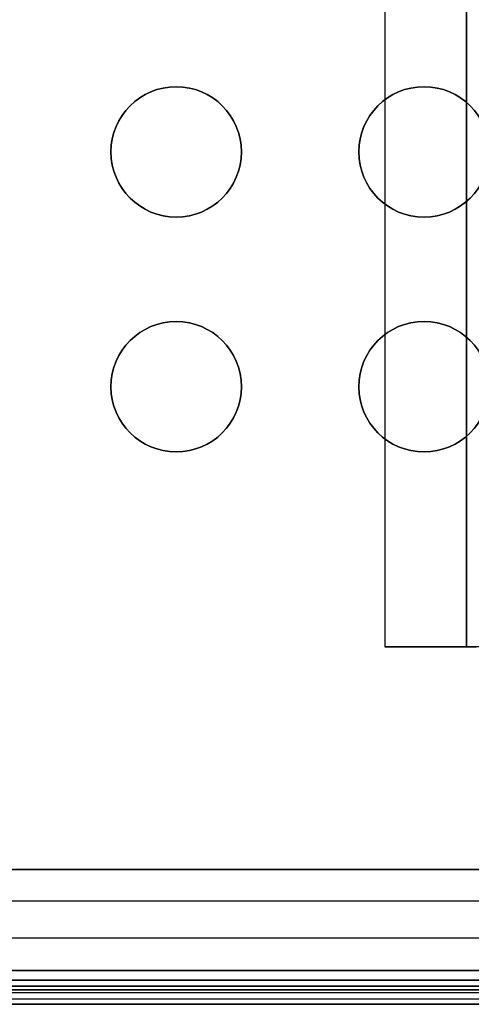
# Model space of a CAD drawing. Units: millimetres. Extents: x 10 to 12.88, y 8.18 to 10.
# Drawn here: x 10.21 to 10.28, y 9.19 to 9.34 of the extents above; entities that cross this region are included whole.
import ezdxf

# ---------------------------------------------------------------- set-up
doc = ezdxf.new("R2010")
doc.units = ezdxf.units.MM
doc.layers.add('MAQGRANITA', color=234, linetype='Continuous')

# ---------------------------------------------------------------- blocks, each defined once
blk = doc.blocks.new('A$C35187BE5')
at = {"layer": 'MAQGRANITA'}
for p, q in [((270, 844.47), (270, 145.47)), ((282.5, 844.47, -1.5), (282.5, 145.47, -1.5)), ((282.5, 145.47), (282.5, 844.47)), ((282.5, 145.47), (282.5, 844.47)), ((282.5, 145.47), (270, 145.47)), ((376.93, 111.34, -38), (23.07, 111.34, -38)), ((23.07, 111.34, -39), (376.93, 111.34, -39)), ((376.93, 111.34, -38), (23.07, 111.34, -38)), ((376.28, 111.34, -36.75), (23.72, 111.34, -36.75)), ((376.28, 111.34, -36.75), (23.72, 111.34, -36.75)), ((376.28, 111.34, -37.75), (23.72, 111.34, -37.75)), ((371.4, 106.47, -36.75), (28.6, 106.47, -36.75)), ((31.07, 100.87, 693.1), (368.93, 100.87, 693.1)), ((26, 95.87, 711.3), (374, 95.87, 711.3)), ((374, 95.87, 709.8), (26, 95.87, 709.8)), ((26, 95.87, 711.3), (374, 95.87, 711.3)), ((373.93, 95.87, 691.6), (26.07, 95.87, 691.6)), ((26.07, 95.87, 693.1), (373.93, 95.87, 693.1)), ((26.07, 95.87, 693.1), (373.93, 95.87, 693.1)), ((375.43, 94.37, 694.6), (24.57, 94.37, 694.6)), ((26, 94.37, 708.3), (374, 94.37, 708.3)), ((3.07, 92.47, -1), (396.93, 92.47, -1)), ((3.07, 92.47, -37), (396.93, 92.47, -37)), ((4, 93.47, 1), (396, 93.47, 1)), ((396, 93.47), (4, 93.47)), ((4, 93.47, 1), (396, 93.47, 1)), ((4.07, 93.47, -38), (395.93, 93.47, -38)), ((395.93, 93.47, -39), (4.07, 93.47, -39)), ((4.07, 93.47, -38), (395.93, 93.47, -38)), ((24.57, 92.87, 694.6), (375.43, 92.87, 694.6)), ((374, 92.87, 708.3), (26, 92.87, 708.3)), ((0, 90.67, 651.8), (400, 90.67, 651.8)), ((0, 90.67, 476), (400, 90.67, 476)), ((396.93, 91.47, -1), (3.07, 91.47, -1)), ((396.93, 91.47, -37), (3.07, 91.47, -37))]:
    blk.add_line(p, q, dxfattribs=at)
at = {"layer": 'MAQGRANITA', "extrusion": (-1, -4.58391e-15, -5.46007e-16)}
for p, q in [((270, 844.47), (270, 145.47)), ((270, 844.47, -1.5), (270, 145.47, -1.5)), ((270, 145.47, -1.5), (270, 145.47))]:
    blk.add_line(p, q, dxfattribs=at)
at = {"layer": 'MAQGRANITA', "extrusion": (1.98742e-15, 2.25134e-14, -1)}
for p, q in [((270, 844.47, -1.5), (270, 145.47, -1.5)), ((282.5, 844.47, -1.5), (282.5, 145.47, -1.5)), ((270, 145.47, -1.5), (282.5, 145.47, -1.5))]:
    blk.add_line(p, q, dxfattribs=at)
at = {"layer": 'MAQGRANITA', "extrusion": (4.53485e-15, -1, -2.25646e-14)}
for p, q in [((282.5, 145.47), (270, 145.47)), ((270, 145.47, -1.5), (282.5, 145.47, -1.5)), ((270, 145.47, -1.5), (270, 145.47)), ((282.5, 145.47, -1.5), (282.5, 145.47))]:
    blk.add_line(p, q, dxfattribs=at)
at = {"layer": 'MAQGRANITA', "extrusion": (4.53485e-15, -1, -2.2509e-14)}
blk.add_line((282.5, 145.47, -1.5), (282.5, 145.47), dxfattribs=at)
at = {"layer": 'MAQGRANITA', "extrusion": (1.22581e-29, 6.67336e-14, -1)}
for p, q in [((23.07, 111.34, -39), (376.93, 111.34, -39)), ((395.93, 93.47, -39), (4.07, 93.47, -39))]:
    blk.add_line(p, q, dxfattribs=at)
at = {"layer": 'MAQGRANITA', "extrusion": (-1.6794e-29, -9.14165e-14, -1)}
for p, q in [((376.28, 111.34, -37.75), (23.72, 111.34, -37.75)), ((371.4, 106.47, -37.75), (28.6, 106.47, -37.75))]:
    blk.add_line(p, q, dxfattribs=at)
at = {"layer": 'MAQGRANITA', "extrusion": (-1.83697e-16, -1, 5.17439e-14)}
for p, q in [((371.4, 106.47, -37.75), (28.6, 106.47, -37.75)), ((371.4, 106.47, -36.75), (28.6, 106.47, -36.75))]:
    blk.add_line(p, q, dxfattribs=at)
at = {"layer": 'MAQGRANITA', "extrusion": (2.20487e-15, 1, 2.34709e-14)}
for p, q in [((31.07, 100.87, 693.1), (368.93, 100.87, 693.1)), ((31.07, 100.87, 691.6), (368.93, 100.87, 691.6))]:
    blk.add_line(p, q, dxfattribs=at)
at = {"layer": 'MAQGRANITA', "extrusion": (5.52346e-14, 2.71504e-14, -1)}
for p, q in [((31.07, 100.87, 691.6), (368.93, 100.87, 691.6)), ((373.93, 95.87, 691.6), (26.07, 95.87, 691.6))]:
    blk.add_line(p, q, dxfattribs=at)
at = {"layer": 'MAQGRANITA', "extrusion": (5.53723e-14, -1.52634e-16, -1)}
blk.add_line((374, 95.87, 709.8), (26, 95.87, 709.8), dxfattribs=at)
at = {"layer": 'MAQGRANITA', "extrusion": (2.20417e-15, 1, 2.32683e-14)}
for p, q in [((375.43, 94.37, 694.6), (24.57, 94.37, 694.6)), ((26, 94.37, 708.3), (374, 94.37, 708.3))]:
    blk.add_line(p, q, dxfattribs=at)
at = {"layer": 'MAQGRANITA', "extrusion": (1.83697e-16, 1, 1.03808e-15)}
for p, q in [((3.07, 92.47, -37), (396.93, 92.47, -37)), ((3.07, 92.47, -1), (396.93, 92.47, -1))]:
    blk.add_line(p, q, dxfattribs=at)
at = {"layer": 'MAQGRANITA', "extrusion": (0, 0, -1)}
blk.add_line((396, 93.47), (4, 93.47), dxfattribs=at)
at = {"layer": 'MAQGRANITA', "extrusion": (-2.20307e-15, -1, -2.32776e-14)}
for p, q in [((24.57, 92.87, 694.6), (375.43, 92.87, 694.6)), ((374, 92.87, 708.3), (26, 92.87, 708.3))]:
    blk.add_line(p, q, dxfattribs=at)
at = {"layer": 'MAQGRANITA', "extrusion": (1.83697e-16, 1, -2.93528e-14)}
for p, q in [((0, 90.67, 476), (400, 90.67, 476)), ((0, 90.67, 475.2), (400, 90.67, 475.2))]:
    blk.add_line(p, q, dxfattribs=at)
at = {"layer": 'MAQGRANITA', "extrusion": (1.83697e-16, 1, -7.94551e-15)}
for p, q in [((400, 90.67, 651), (0, 90.67, 651)), ((0, 90.67, 651.8), (400, 90.67, 651.8))]:
    blk.add_line(p, q, dxfattribs=at)
at = {"layer": 'MAQGRANITA', "extrusion": (-9.5094e-19, -8.12314e-15, -1)}
blk.add_line((400, 90.67, 651), (0, 90.67, 651), dxfattribs=at)
at = {"layer": 'MAQGRANITA', "extrusion": (-9.5094e-19, -2.95304e-14, -1)}
blk.add_line((0, 90.67, 475.2), (400, 90.67, 475.2), dxfattribs=at)
at = {"layer": 'MAQGRANITA', "extrusion": (-1.83697e-16, -1, -1.03808e-15)}
for p, q in [((396.93, 91.47, -37), (3.07, 91.47, -37)), ((396.93, 91.47, -1), (3.07, 91.47, -1))]:
    blk.add_line(p, q, dxfattribs=at)
at = {"layer": 'MAQGRANITA', "extrusion": (5.53723e-14, -1.52634e-16, -1)}
for centre in [(-238, 221.37, -709.8), (-238, 221.37, -711.3), (-276, 221.37, -709.8), (-276, 221.37, -711.3), (-238, 185.37, -709.8), (-238, 185.37, -711.3), (-276, 185.37, -709.8), (-276, 185.37, -711.3)]:
    blk.add_circle(centre, 10, dxfattribs=at)
at = {"layer": 'MAQGRANITA'}
for centre in [(238, 221.37, 711.3), (238, 221.37, 709.8), (276, 221.37, 711.3), (276, 221.37, 709.8), (238, 185.37, 711.3), (238, 185.37, 709.8), (276, 185.37, 711.3), (276, 185.37, 709.8)]:
    blk.add_circle(centre, 10, dxfattribs=at)
at = {"layer": 'MAQGRANITA', "extrusion": (-4.53485e-15, 1, 2.2509e-14)}
blk.add_arc((-282.5, -3, 145.47), 1.5, 90, 180, dxfattribs=at)
at = {"layer": 'MAQGRANITA', "extrusion": (4.53485e-15, -1, -2.2509e-14)}
for radius in [1.5, 3, 3]:
    blk.add_arc((282.5, -3, -145.47), radius, 0, 90, dxfattribs=at)

msp = doc.modelspace()

# ---------------------------------------------------------------- block references
at = {"layer": 'MAQGRANITA', "xscale": 0.001, "yscale": 0.001, "zscale": 0.001}
msp.add_blockref('A$C35187BE5', (9.9993, 9.10173, 0.03893), dxfattribs=at)

doc.saveas('drawing.dxf')
